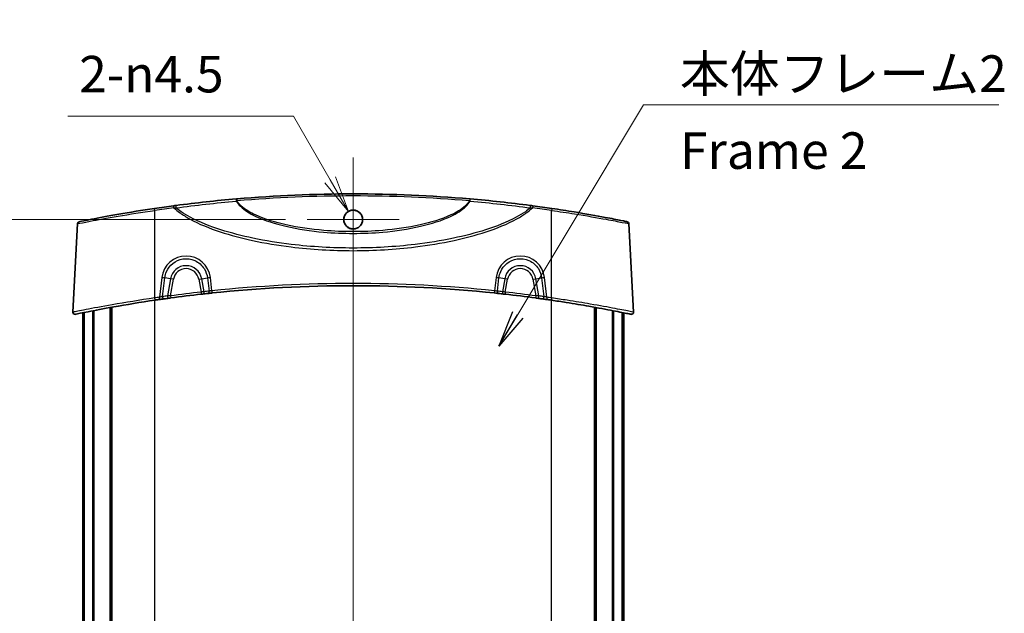
# Model space of a CAD drawing. Units: millimetres. Extents: x 0 to 4331, y 0 to 984.
# Drawn here: x 1983 to 2219, y 643 to 786 of the extents above; entities that cross this region are included whole.
import ezdxf

# ---------------------------------------------------------------- set-up
doc = ezdxf.new("R2010")
doc.units = ezdxf.units.MM
doc.header["$LTSCALE"] = 2.5
doc.layers.get('Defpoints').update_dxf_attribs({"lineweight": 25})
for name, color, linetype, lineweight in [('Center Mark (ISO)', 131, 'Continuous', 18), ('Centerline (ISO)', 131, 'Continuous', 18), ('Dimension (ISO)', 7, 'Continuous', 18), ('Dimension (ISO) @ 1', 7, 'Continuous', 18), ('Symbol (ISO)', 7, 'Continuous', 18), ('Symbol (ISO) @ 1', 7, 'Continuous', 18), ('Visible (ISO)', 7, 'Continuous', 35), ('Visible Narrow (ISO)', 7, 'Continuous', 25)]:
    doc.layers.add(name, color=color, linetype=linetype, lineweight=lineweight)
doc.styles.add('Note Text (TK)', font='MS PGothic.ttf')
doc.dimstyles.new('Default - Method 1b (TK)', dxfattribs={"dimscale": 2.5, "dimtxt": 2.5, "dimasz": 2.5, "dimexe": 1, "dimexo": 1.5, "dimgap": 1, "dimtad": 1, "dimrnd": 1e-08, "dimdsep": 46, "dimtxsty": 'Note Text (TK)', "dimblk": 'OPEN', "dimcen": 0.09, "dimdle": 5, "dimclrd": 100, "dimclre": 100, "dimclrt": 7, "dimadec": 1, "dimazin": 1, "dimtfac": 1, "dimtmove": 0, "dimatfit": 3, "dimldrblk": 'OPEN', "dimfxl": 1, "dimtolj": 1, "dimlwd": -1, "dimlwe": -1, "dimarcsym": 0})
doc.dimstyles.new('Default - Method 1b (TK)$7', dxfattribs={"dimscale": 2.5, "dimtxt": 2.5, "dimasz": 2.5, "dimexe": 1, "dimexo": 1.5, "dimgap": 1, "dimtad": 1, "dimrnd": 1e-08, "dimdsep": 46, "dimtxsty": 'Note Text (TK)', "dimblk": 'OPEN', "dimcen": 0.09, "dimdle": 5, "dimclrd": 100, "dimclre": 100, "dimclrt": 7, "dimadec": 1, "dimazin": 1, "dimtfac": 1, "dimtmove": 0, "dimatfit": 3, "dimldrblk": 'OPEN', "dimfxl": 1, "dimtolj": 1, "dimlwd": -1, "dimlwe": -1, "dimarcsym": 0})

# ---------------------------------------------------------------- blocks, each defined once
blk = doc.blocks.new('_Open')
at = {"color": 0, "linetype": 'ByBlock', "lineweight": -2}
for p, q in [((-1, 0.167), (0, 0)), ((-1, -0.167), (0, 0)), ((0, 0), (-1, 0))]:
    blk.add_line(p, q, dxfattribs=at)
blk = doc.blocks.new('*D46')
at = {"layer": 'Defpoints', "color": 0}
for p in [(2052.05, 737.79), (1947.55, 516.12), (2052.05, 516.12)]:
    blk.add_point(p, dxfattribs=at)
at = {"layer": 'Dimension (ISO)', "color": 100}
for p, q in [((2046.8, 737.79), (1944.05, 737.79)), ((1947.55, 729.04), (1947.55, 524.87)), ((2046.8, 516.12), (1944.05, 516.12))]:
    blk.add_line(p, q, dxfattribs=at)
at = {"layer": 'Dimension (ISO)', "color": 100, "xscale": 8.75, "yscale": 8.75, "zscale": 8.75}
for p, rotation in [((1947.55, 737.79), 90), ((1947.55, 516.12), 270)]:
    blk.add_blockref('_Open', p, dxfattribs=dict(at, rotation=rotation))
at = {"layer": 'Dimension (ISO)', "color": 7, "insert": (1939.67, 607.2), "char_height": 8.75, "attachment_point": 4, "rotation": 90, "style": 'Note Text (TK)'}
blk.add_mtext('\\A1; \\fＭＳ Ｐゴシック|b0|i0;D-12.3', dxfattribs=at)
blk = doc.blocks.new('*D47')
at = {"layer": 'Defpoints', "color": 0}
for p in [(2061.92, 739.74), (2063.05, 737.79)]:
    blk.add_point(p, dxfattribs=at)
at = {"layer": 'Dimension (ISO)', "color": 100}
for p, q in [((1994.76, 762.59), (2048.73, 762.59)), ((2048.73, 762.59), (2057.55, 747.32))]:
    blk.add_line(p, q, dxfattribs=at)
at = {"layer": 'Dimension (ISO)', "color": 100, "xscale": 8.75, "yscale": 8.75, "zscale": 8.75, "rotation": 300.0000000000029}
blk.add_blockref('_Open', (2061.92, 739.74), dxfattribs=at)
at = {"layer": 'Dimension (ISO)', "color": 7, "insert": (1994.76, 772.64), "char_height": 8.75, "attachment_point": 4, "style": 'Note Text (TK)'}
blk.add_mtext('\\A1; \\fＭＳ Ｐゴシック|b0|i0;2-\\fAIGDT|b0|i0;{\\H8.7150;n}\\fＭＳ Ｐゴシック|b0|i0;4.5', dxfattribs=at)

msp = doc.modelspace()

# ---------------------------------------------------------------- linework, layer by layer
at = {"layer": 'Center Mark (ISO)', "linetype": 'Continuous'}
for p, q in [((2063.0483, 748.7917), (2063.0483, 726.793)), ((2074.0477, 737.7923), (2052.049, 737.7923))]:
    msp.add_line(p, q, dxfattribs=at)
at = {"layer": 'Centerline (ISO)', "linetype": 'Continuous'}
msp.add_line((2063.0483, 752.7071), (2063.0483, 501.2071), dxfattribs=at)
at = {"layer": 'Visible (ISO)'}
for p, q in [((1997.0438, 736.8151), (1995.9323, 715.606)), ((2129.0528, 736.8151), (2130.1643, 715.606)), ((2004.853, 537.2004), (2004.853, 716.7139)), ((2005.201, 537.1373), (2005.201, 716.7769)), ((2005.2468, 537.1291), (2005.2468, 716.7852)), ((2120.8498, 537.1291), (2120.8498, 716.7852)), ((2120.8957, 537.1373), (2120.8957, 716.7769)), ((2121.2437, 537.2004), (2121.2437, 716.7139)), ((1998.2983, 538.4607), (1998.2983, 715.4536)), ((1998.544, 538.4109), (1998.544, 715.5033)), ((1998.6346, 538.3926), (1998.6346, 715.5216)), ((2000.7132, 537.9801), (2000.7132, 715.9341)), ((2000.9726, 537.9296), (2000.9726, 715.9846)), ((2125.124, 537.9296), (2125.124, 715.9846)), ((2125.3835, 537.9801), (2125.3835, 715.9341)), ((2127.4621, 538.3926), (2127.4621, 715.5216)), ((2127.5526, 538.4109), (2127.5526, 715.5033)), ((2127.7983, 538.4607), (2127.7983, 715.4536))]:
    msp.add_line(p, q, dxfattribs=at)
msp.add_circle((2063.0483, 737.792), 2.264, dxfattribs=at)
for centre, radius, start, end in [((2063.0483, 418.3769), 325.5802, 85.087002, 94.912998), ((2063.0483, 418.3769), 325.5802, 97.586942, 98.402014), ((2063.0483, 418.3769), 325.5802, 81.597986, 82.413058), ((1997.5432, 736.7889), 0.5, 101.624959, 177), ((2128.5535, 736.7889), 0.5, 3, 78.375041), ((2063.0483, 396.3769), 325.5802, 84.048583, 95.951417), ((2063.0483, 396.3769), 325.5802, 97.774262, 97.986548), ((2063.0483, 396.3769), 325.5802, 96.412538, 97.709037), ((2063.0483, 396.3769), 325.5802, 96.135875, 96.350291), ((2063.0483, 396.3769), 325.5802, 83.649709, 83.864125), ((2063.0483, 396.3769), 325.5802, 82.290963, 83.587462), ((2063.0483, 396.3769), 325.5802, 82.013452, 82.225738), ((2063.0483, 396.3769), 325.5802, 98.177576, 98.376062), ((2063.0483, 396.3769), 325.5802, 81.623938, 81.822424), ((1996.4316, 715.5799), 0.5, 177, 281.788255), ((2129.665, 715.5799), 0.5, 258.211745, 3)]:
    msp.add_arc(centre, radius, start, end, dxfattribs=at)
for points, knots in [([(2035.0745, 742.7531), (2032.6496, 742.544), (2030.2342, 742.3083), (2025.4296, 741.7855), (2023.0403, 741.4985), (2020.6687, 741.1871)], [0, 0, 0, 0, 0.73684455, 0.73684455, 1.47368909, 1.47368909, 1.47368909, 1.47368909]), ([(2035.1647, 742.7609), (2035.1496, 742.7596), (2035.1345, 742.7583), (2035.1044, 742.7557), (2035.0894, 742.7544), (2035.0745, 742.7531)], [0, 0, 0, 0, 0.0045337058, 0.0045337058, 0.00906741159, 0.00906741159, 0.00906741159, 0.00906741159]), ([(2091.0221, 742.7531), (2091.0072, 742.7544), (2090.9922, 742.7557), (2090.9621, 742.7583), (2090.947, 742.7596), (2090.932, 742.7609)], [0, 0, 0, 0, 0.00453370577, 0.00453370577, 0.00906741154, 0.00906741154, 0.00906741154, 0.00906741154]), ([(2105.4279, 741.1871), (2103.0564, 741.4985), (2100.667, 741.7856), (2095.8624, 742.3083), (2093.4471, 742.544), (2091.0221, 742.7531)], [0, 0, 0, 0, 0.73684622, 0.73684622, 1.47369244, 1.47369244, 1.47369244, 1.47369244]), ([(2015.4753, 740.4627), (2012.5109, 740.0249), (2009.5503, 739.5427), (2004.3314, 738.6296), (2002.0727, 738.2007), (1998.9412, 737.587), (1997.9618, 737.3853), (1997.4956, 737.2896), (1997.4435, 737.2791), (1997.4443, 737.2794)], [0, 0, 0, 0, 0.89759026, 0.89759026, 1.79098144, 1.79098144, 2.60110719, 2.60110719, 2.83920299, 2.83920299, 2.83920299, 2.83920299]), ([(2020.6687, 741.1871), (2020.5695, 741.1741), (2020.4688, 741.1608), (2020.266, 741.134), (2020.1639, 741.1205), (2020.0618, 741.1069)], [0, 0, 0, 0, 0.030842886, 0.030842886, 0.0616857721, 0.0616857721, 0.0616857721, 0.0616857721]), ([(2106.0348, 741.1069), (2105.9328, 741.1205), (2105.8307, 741.134), (2105.6279, 741.1608), (2105.5272, 741.1741), (2105.4279, 741.1871)], [0, 0, 0, 0, 0.030842886, 0.030842886, 0.0616857721, 0.0616857721, 0.0616857721, 0.0616857721]), ([(2128.6534, 737.279), (2128.6509, 737.2799), (2128.1121, 737.3915), (2126.1784, 737.7793), (2124.9018, 738.0316), (2121.282, 738.7138), (2118.7265, 739.1732), (2114.236, 739.9129), (2112.4288, 740.1958), (2110.6214, 740.4627)], [2.73022833, 2.73022833, 2.73022833, 2.73022833, 3.48451479, 3.48451479, 4.14640767, 4.14640767, 5.02208235, 5.02208235, 5.56937902, 5.56937902, 5.56937902, 5.56937902]), ([(2063.0483, 735.543), (2063.3457, 735.543), (2063.6402, 735.602), (2064.1887, 735.8309), (2064.4373, 735.9984), (2064.8317, 736.3964), (2064.9827, 736.6147), (2065.1861, 737.0578), (2065.2487, 737.2744), (2065.3067, 737.7123), (2065.3039, 737.9309), (2065.2313, 738.3875), (2065.1536, 738.6215), (2064.9009, 739.1025), (2064.7109, 739.3365), (2064.2655, 739.7044), (2064.0191, 739.8405), (2063.4862, 740.0166), (2063.204, 740.054), (2062.6252, 740.0215), (2062.3344, 739.9461), (2061.7992, 739.6865), (2061.5601, 739.505), (2061.1845, 739.0802), (2061.0436, 738.8476), (2060.8645, 738.3791), (2060.8157, 738.1509), (2060.7904, 737.704), (2060.8093, 737.4879), (2060.9124, 737.0488), (2061.0019, 736.8295), (2061.2788, 736.3717), (2061.4836, 736.1489), (2061.9495, 735.8103), (2062.2011, 735.6904), (2062.6573, 735.5686), (2062.8524, 735.543), (2063.0483, 735.543)], [0, 0, 0, 0, 0.08922317, 0.08922317, 0.17829933, 0.17829933, 0.25732409, 0.25732409, 0.32459172, 0.32459172, 0.3898537, 0.3898537, 0.46332402, 0.46332402, 0.55288578, 0.55288578, 0.6366199, 0.6366199, 0.72127104, 0.72127104, 0.81052567, 0.81052567, 0.89972304, 0.89972304, 0.98065069, 0.98065069, 1.0502347, 1.0502347, 1.11496902, 1.11496902, 1.18558722, 1.18558722, 1.27549259, 1.27549259, 1.35838521, 1.35838521, 1.41716326, 1.41716326, 1.41716326, 1.41716326]), ([(2019.0069, 718.9646), (2019.031, 718.9679), (2019.0573, 718.9715), (2019.1302, 718.9814), (2019.1794, 718.9881), (2019.2774, 719.0014), (2019.3258, 719.008), (2019.3742, 719.0146)], [0, 0, 0, 0, 0.0100767271, 0.0100767271, 0.0261994904, 0.0261994904, 0.0408786635, 0.0408786635, 0.0408786635, 0.0408786635]), ([(2026.6854, 719.9201), (2026.7178, 719.9238), (2026.7501, 719.9274), (2026.8326, 719.9366), (2026.8818, 719.9421), (2026.9673, 719.9517), (2027.0044, 719.9558), (2027.037, 719.9595)], [0, 0, 0, 0, 0.0097750926, 0.0097750926, 0.0254152408, 0.0254152408, 0.0393321376, 0.0393321376, 0.0393321376, 0.0393321376]), ([(2028.2481, 720.0919), (2028.3165, 720.0993), (2028.3916, 720.1073), (2028.6004, 720.1297), (2028.7424, 720.1447), (2029.0208, 720.1741), (2029.1556, 720.1882), (2029.2905, 720.2023)], [0, 0, 0, 0, 0.029194781, 0.029194781, 0.075906431, 0.075906431, 0.116652693, 0.116652693, 0.116652693, 0.116652693]), ([(2096.8061, 720.2023), (2097.0436, 720.1776), (2097.2805, 720.1526), (2097.6222, 720.1162), (2097.7433, 720.1033), (2097.8485, 720.0919)], [0, 0, 0, 0, 0.071730133, 0.071730133, 0.116652693, 0.116652693, 0.116652693, 0.116652693]), ([(2099.0597, 719.9595), (2099.0825, 719.9569), (2099.1076, 719.9541), (2099.1773, 719.9463), (2099.2246, 719.9411), (2099.3187, 719.9305), (2099.365, 719.9253), (2099.4112, 719.9201)], [0, 0, 0, 0, 0.0097507784, 0.0097507784, 0.0253520239, 0.0253520239, 0.0393321375, 0.0393321375, 0.0393321375, 0.0393321375]), ([(2106.7225, 719.0146), (2106.7578, 719.0098), (2106.7931, 719.005), (2106.8832, 718.9928), (2106.9369, 718.9855), (2107.0237, 718.9736), (2107.0586, 718.9689), (2107.0897, 718.9646)], [0, 0, 0, 0, 0.0107075327, 0.0107075327, 0.027839585, 0.027839585, 0.0408786577, 0.0408786577, 0.0408786577, 0.0408786577]), ([(1996.535, 715.0909), (1996.5346, 715.0907), (1996.5842, 715.1009), (1997.0439, 715.1967), (1998.0536, 715.4077), (2001.1639, 716.0257), (2003.2712, 716.4321), (2008.6834, 717.4004), (2012.149, 717.973), (2015.6212, 718.4843)], [3.01458064, 3.01458064, 3.01458064, 3.01458064, 3.25375375, 3.25375375, 4.10998676, 4.10998676, 4.97466995, 4.97466995, 6.02919221, 6.02919221, 6.02919221, 6.02919221]), ([(2016.7373, 718.6466), (2016.8357, 718.6608), (2016.9342, 718.6749), (2017.1861, 718.7108), (2017.3368, 718.7322), (2017.5985, 718.7692), (2017.7119, 718.7852), (2017.812, 718.7992)], [0, 0, 0, 0, 0.02987736, 0.02987736, 0.077681137, 0.077681137, 0.1195892, 0.1195892, 0.1195892, 0.1195892]), ([(2108.2846, 718.7992), (2108.3543, 718.7895), (2108.4304, 718.7788), (2108.6411, 718.749), (2108.7834, 718.7289), (2109.0708, 718.688), (2109.2152, 718.6673), (2109.3593, 718.6466)], [0, 0, 0, 0, 0.029164545, 0.029164545, 0.075827818, 0.075827818, 0.119589234, 0.119589234, 0.119589234, 0.119589234]), ([(2110.4755, 718.4843), (2111.6769, 718.3074), (2112.8781, 718.1235), (2115.9463, 717.6368), (2117.7795, 717.3285), (2121.6845, 716.6413), (2123.6608, 716.2694), (2126.8363, 715.6514), (2128.0388, 715.4055), (2129.291, 715.1475), (2129.5605, 715.0913), (2129.5616, 715.0909)], [0, 0, 0, 0, 0.36486716, 0.36486716, 0.94865462, 0.94865462, 1.70757832, 1.70757832, 2.46109302, 2.46109302, 3.01458064, 3.01458064, 3.01458064, 3.01458064])]:
    msp.add_open_spline(points, degree=3, knots=knots, dxfattribs=at)
at = {"layer": 'Visible Narrow (ISO)'}
for p, q in [((2035.1647, 742.7609), (2035.2075, 742.2627)), ((2090.932, 742.7609), (2090.8891, 742.2627)), ((2015.5483, 719.0051), (2015.5483, 739.9943)), ((2110.5483, 719.0051), (2110.5483, 739.9943)), ((2017.2521, 723.9268), (2016.6662, 719.1677)), ((2017.3944, 719.3558), (2017.9484, 723.8564)), ((2019.313, 723.6158), (2017.9484, 723.8564)), ((2026.7836, 723.6158), (2028.1482, 723.8564)), ((2028.1482, 723.8564), (2028.5429, 720.6505)), ((2029.2387, 720.7258), (2028.8446, 723.9268)), ((2097.2521, 723.9268), (2096.858, 720.7258)), ((2097.5538, 720.6505), (2097.9484, 723.8564)), ((2099.313, 723.6158), (2097.9484, 723.8564)), ((2106.7836, 723.6158), (2108.1482, 723.8564)), ((2108.1482, 723.8564), (2108.7023, 719.3558)), ((2109.4305, 719.1677), (2108.8446, 723.9268)), ((2019.313, 723.6158), (2018.5911, 719.5214)), ((2019.3071, 719.51), (2020.0094, 723.493)), ((2020.0094, 723.493), (2019.313, 723.6158)), ((2026.0872, 723.493), (2026.7836, 723.6158)), ((2026.0872, 723.493), (2026.6296, 720.417)), ((2027.3298, 720.5178), (2026.7836, 723.6158)), ((2099.313, 723.6158), (2098.7668, 720.5178)), ((2100.0094, 723.493), (2099.313, 723.6158)), ((2099.467, 720.417), (2100.0094, 723.493)), ((2106.0872, 723.493), (2106.7836, 723.6158)), ((2106.0872, 723.493), (2106.7895, 719.51)), ((2107.5055, 719.5214), (2106.7836, 723.6158)), ((2019.3071, 719.51), (2019.3742, 719.0146)), ((2026.6296, 720.417), (2026.6854, 719.9201)), ((2099.467, 720.417), (2099.4112, 719.9201)), ((2106.7895, 719.51), (2106.7225, 719.0146)), ((2015.5483, 535.4407), (2015.5483, 718.4735)), ((2110.5483, 535.4407), (2110.5483, 718.4735))]:
    msp.add_line(p, q, dxfattribs=at)
for centre, radius, start, end in [((2063.0483, 418.3769), 325.0802, 85.087002, 94.912998), ((2063.0483, 418.4031), 325.0802, 97.586942, 98.402014), ((2063.0483, 418.4031), 325.0802, 81.597986, 82.413058), ((2023.0483, 722.9571), 3.7929, 10, 170), ((2023.0483, 722.9571), 3.0858, 10, 170), ((2103.0483, 722.9571), 3.7929, 10, 170), ((2103.0483, 722.9571), 3.0858, 10, 170), ((2063.0483, 396.4031), 326.0802, 84.048583, 95.951417), ((2063.0483, 396.4031), 326.0802, 98.177576, 98.376062), ((2062.7001, 396.4383), 326.0802, 97.774262, 97.986548), ((2063.0483, 396.3769), 326.0802, 96.412538, 97.709037), ((2063.3965, 396.4383), 326.0802, 96.135875, 96.350291), ((2062.7001, 396.4383), 326.0802, 83.649709, 83.864125), ((2063.0483, 396.3769), 326.0802, 82.290963, 83.587462), ((2063.3965, 396.4383), 326.0802, 82.013452, 82.225738), ((2063.0483, 396.4031), 326.0802, 81.623938, 81.822424)]:
    msp.add_arc(centre, radius, start, end, dxfattribs=at)
for centre, major_axis, ratio, start_param, end_param in [((2035.1175, 742.255), (-0.043, 0.4982), 0.14492434, 0, 1.64272224), ((2090.9792, 742.255), (0.043, 0.4982), 0.14492434, 4.64046307, 6.28318531), ((2015.5483, 739.9681), (-0.0731, 0.4946), 0.00765748, 4.76418638, 6.28318531), ((2020.1278, 740.6113), (-0.066, 0.4956), 0.00691926, 4.76429007, 6.28318531), ((2020.7338, 740.6914), (-0.0651, 0.4957), 0.23352427, 0, 1.72483259), ((2105.3628, 740.6914), (0.0651, 0.4957), 0.23352427, 4.55835272, 6.28318531), ((2105.9688, 740.6113), (0.066, 0.4956), 0.00691926, 0, 1.51889524), ((2110.5483, 739.9681), (0.0731, 0.4946), 0.00765748, 0, 1.51899892), ((2023.0483, 723.2113), (0, 5.8482), 0.99862577, 4.83505022, 7.73132039), ((2103.0483, 723.2113), (0, 5.8482), 0.99862577, 4.83505022, 7.73132039), ((2017.2521, 723.9792), (-0.9925, 0.1222), 0.05194486, 1.57719121, 2.3548417), ((2028.8446, 723.9792), (0.9925, 0.1222), 0.05194486, 3.9283436, 4.7059941), ((2097.2521, 723.9792), (-0.9925, 0.1222), 0.05194486, 1.57719121, 2.3548417), ((2108.8446, 723.9792), (0.9925, 0.1222), 0.05194486, 3.9283436, 4.7059941), ((2015.5483, 718.9789), (0.0728, -0.4947), 0.007634, 0, 1.62259719), ((2016.6662, 719.1415), (0.0711, -0.4949), 0.00745436, 0, 1.62262333), ((2017.7425, 719.2944), (0.0695, -0.4952), 0.68917935, 4.49226551, 6.28318531), ((2018.9393, 719.46), (0.0676, -0.4954), 0.68961175, 4.49481978, 6.28318531), ((2026.9817, 720.4564), (0.0553, -0.4969), 0.70638864, 0, 1.6158234), ((2028.1947, 720.5891), (0.0534, -0.4971), 0.70630167, 0, 1.61846672), ((2029.2387, 720.6996), (0.0518, -0.4973), 0.00543383, 0, 1.62287374), ((2096.858, 720.6996), (-0.0518, -0.4973), 0.00543383, 4.66031157, 6.28318531), ((2097.9019, 720.5891), (-0.0534, -0.4971), 0.70630167, 4.66471859, 6.28318531), ((2099.115, 720.4564), (-0.0553, -0.4969), 0.70638864, 4.66736191, 6.28318531), ((2107.1573, 719.46), (-0.0676, -0.4954), 0.68961175, 0, 1.78836552), ((2108.3541, 719.2944), (-0.0695, -0.4952), 0.68917935, 0, 1.7909198), ((2109.4305, 719.1415), (-0.0711, -0.4949), 0.00745436, 4.66056198, 6.28318531), ((2110.5483, 718.9789), (-0.0728, -0.4947), 0.007634, 4.66058811, 6.28318531)]:
    msp.add_ellipse(centre, major_axis=major_axis, ratio=ratio, start_param=start_param, end_param=end_param, dxfattribs=at)
for points, knots in [([(2020.1278, 740.6374), (2020.2112, 740.6317), (2020.295, 740.6257), (2020.4626, 740.6133), (2020.5464, 740.6069), (2020.6294, 740.6003)], [-0.0616857721, -0.0616857721, -0.0616857721, -0.0616857721, -0.030842886, -0.030842886, 0, 0, 0, 0]), ([(2020.1278, 740.6374), (2020.598, 740.1863), (2021.1058, 739.7741), (2022.3377, 738.8797), (2023.0782, 738.4195), (2026.1662, 736.6928), (2028.6613, 735.7054), (2033.7201, 734.0319), (2036.3044, 733.3547), (2041.9678, 732.1262), (2045.0549, 731.6194), (2053.0966, 730.6317), (2058.073, 730.3436), (2063.0483, 730.3436), (2068.0237, 730.3436), (2073, 730.6317), (2081.0417, 731.6194), (2084.1288, 732.1262), (2089.7923, 733.3547), (2092.3765, 734.0319), (2097.4353, 735.7054), (2099.9304, 736.6928), (2103.0184, 738.4195), (2103.759, 738.8797), (2104.9909, 739.7741), (2105.4986, 740.1863), (2105.9688, 740.6374)], [-9.34973105, -9.34973105, -9.34973105, -9.34973105, -9.15404419, -9.15404419, -8.89253602, -8.89253602, -8.09230441, -8.09230441, -7.2920728, -7.2920728, -6.35398793, -6.35398793, -4.86138186, -4.86138186, -4.86138186, -3.3687758, -3.3687758, -2.43069093, -2.43069093, -1.63045932, -1.63045932, -0.83022771, -0.83022771, -0.56871954, -0.56871954, -0.37303268, -0.37303268, -0.37303268, -0.37303268]), ([(2020.6294, 740.6003), (2023.0032, 740.9223), (2025.3947, 741.2182), (2030.2037, 741.7563), (2032.6213, 741.9984), (2035.0485, 742.213)], [-1.47368909, -1.47368909, -1.47368909, -1.47368909, -0.73684455, -0.73684455, 0, 0, 0, 0]), ([(2105.4672, 740.6003), (2105.0832, 740.2708), (2104.6783, 739.9633), (2103.5595, 739.186), (2102.8226, 738.7471), (2099.7497, 737.0983), (2097.2668, 736.1506), (2092.2329, 734.5414), (2089.6612, 733.888), (2084.0256, 732.7012), (2080.9536, 732.2103), (2072.9512, 731.253), (2067.9993, 730.973), (2063.0483, 730.973), (2058.0973, 730.973), (2053.1454, 731.253), (2045.1431, 732.2103), (2042.0711, 732.7012), (2036.4354, 733.888), (2033.8638, 734.5414), (2028.8298, 736.1506), (2026.3469, 737.0983), (2023.274, 738.7471), (2022.5371, 739.186), (2021.4183, 739.9633), (2021.0134, 740.2708), (2020.6294, 740.6003)], [0.41298458, 0.41298458, 0.41298458, 0.41298458, 0.56871954, 0.56871954, 0.83022771, 0.83022771, 1.63045932, 1.63045932, 2.43069093, 2.43069093, 3.3687758, 3.3687758, 4.86138186, 4.86138186, 4.86138186, 6.35398793, 6.35398793, 7.2920728, 7.2920728, 8.09230441, 8.09230441, 8.89253602, 8.89253602, 9.15404419, 9.15404419, 9.30977915, 9.30977915, 9.30977915, 9.30977915]), ([(2035.0485, 742.213), (2035.0749, 742.2211), (2035.1014, 742.2294), (2035.1545, 742.246), (2035.181, 742.2543), (2035.2075, 742.2627)], [-0.00906741159, -0.00906741159, -0.00906741159, -0.00906741159, -0.0045337058, -0.0045337058, 0, 0, 0, 0]), ([(2035.0485, 742.213), (2035.3172, 741.7523), (2035.6638, 741.3426), (2037.0658, 739.9799), (2038.3047, 739.2601), (2041.9083, 737.5217), (2044.3972, 736.7761), (2049.8845, 735.4989), (2052.9171, 735.0568), (2058.317, 734.5807), (2060.6827, 734.4806), (2063.0483, 734.4806), (2065.4139, 734.4806), (2067.7797, 734.5807), (2073.1795, 735.0568), (2076.2121, 735.4989), (2081.6995, 736.7761), (2084.1884, 737.5217), (2087.792, 739.2601), (2089.0309, 739.9799), (2090.4329, 741.3426), (2090.7794, 741.7523), (2091.0481, 742.213)], [-6.19350304, -6.19350304, -6.19350304, -6.19350304, -6.03906612, -6.03906612, -5.62167927, -5.62167927, -4.85347982, -4.85347982, -3.94183792, -3.94183792, -3.23565322, -3.23565322, -3.23565322, -2.52946851, -2.52946851, -1.61782661, -1.61782661, -0.84962717, -0.84962717, -0.43224031, -0.43224031, -0.27780339, -0.27780339, -0.27780339, -0.27780339]), ([(2090.8891, 742.2627), (2090.6248, 741.8381), (2090.2883, 741.459), (2088.9029, 740.1695), (2087.6702, 739.4824), (2084.0843, 737.8212), (2081.6077, 737.1064), (2076.1473, 735.8812), (2073.1297, 735.4561), (2067.7564, 734.9982), (2065.4023, 734.9017), (2063.0483, 734.9017), (2060.6944, 734.9017), (2058.3403, 734.9982), (2052.967, 735.4561), (2049.9493, 735.8812), (2044.489, 737.1064), (2042.0123, 737.8212), (2038.4265, 739.4824), (2037.1937, 740.1695), (2035.8084, 741.459), (2035.4719, 741.8381), (2035.2075, 742.2627)], [0.28182748, 0.28182748, 0.28182748, 0.28182748, 0.43224031, 0.43224031, 0.84962717, 0.84962717, 1.61782661, 1.61782661, 2.52946851, 2.52946851, 3.23565322, 3.23565322, 3.23565322, 3.94183792, 3.94183792, 4.85347982, 4.85347982, 5.62167927, 5.62167927, 6.03906612, 6.03906612, 6.18947895, 6.18947895, 6.18947895, 6.18947895]), ([(2090.8891, 742.2627), (2090.9156, 742.2543), (2090.9422, 742.246), (2090.9952, 742.2294), (2091.0217, 742.2211), (2091.0481, 742.213)], [-0.00906741154, -0.00906741154, -0.00906741154, -0.00906741154, -0.00453370577, -0.00453370577, 0, 0, 0, 0]), ([(2091.0481, 742.213), (2093.4753, 741.9984), (2095.8929, 741.7563), (2100.702, 741.2182), (2103.0935, 740.9223), (2105.4672, 740.6003)], [-1.47369244, -1.47369244, -1.47369244, -1.47369244, -0.73684622, -0.73684622, 0, 0, 0, 0]), ([(2105.4672, 740.6003), (2105.5503, 740.6069), (2105.634, 740.6133), (2105.8016, 740.6257), (2105.8855, 740.6317), (2105.9688, 740.6374)], [-0.0616857721, -0.0616857721, -0.0616857721, -0.0616857721, -0.030842886, -0.030842886, 0, 0, 0, 0]), ([(1997.0458, 736.8158), (1997.045, 736.8155), (1997.0984, 736.8261), (1997.5767, 736.9216), (1998.5814, 737.1229), (2001.7942, 737.7357), (2004.1117, 738.164), (2009.4673, 739.0757), (2012.5057, 739.5571), (2015.5483, 739.9943)], [-2.83920301, -2.83920301, -2.83920301, -2.83920301, -2.60110719, -2.60110719, -1.79098144, -1.79098144, -0.89759026, -0.89759026, 0, 0, 0, 0]), ([(2110.5483, 739.9943), (2112.4035, 739.7277), (2114.2582, 739.4452), (2118.8668, 738.7067), (2121.489, 738.248), (2125.2032, 737.5669), (2126.5129, 737.315), (2128.4967, 736.9277), (2129.0493, 736.8163), (2129.052, 736.8154)], [-5.56937902, -5.56937902, -5.56937902, -5.56937902, -5.02208235, -5.02208235, -4.14640767, -4.14640767, -3.48451479, -3.48451479, -2.73022833, -2.73022833, -2.73022833, -2.73022833]), ([(2017.9484, 723.8564), (2018.0078, 724.3686), (2018.1448, 724.8723), (2018.6879, 726.1007), (2019.2079, 726.7748), (2020.5578, 727.848), (2021.4087, 728.2176), (2023.2521, 728.491), (2024.2475, 728.3552), (2026.0448, 727.5567), (2026.8348, 726.8765), (2027.7919, 725.3789), (2028.0588, 724.6274), (2028.1482, 723.8564)], [-1.44813509, -1.44813509, -1.44813509, -1.44813509, -1.14760606, -1.14760606, -0.66675961, -0.66675961, -0.14602878, -0.14602878, 0.4147974, 0.4147974, 0.99567163, 0.99567163, 1.44813509, 1.44813509, 1.44813509, 1.44813509]), ([(2097.9484, 723.8564), (2098.0078, 724.3686), (2098.1448, 724.8723), (2098.6879, 726.1007), (2099.2079, 726.7748), (2100.5578, 727.848), (2101.4087, 728.2176), (2103.2521, 728.491), (2104.2475, 728.3552), (2106.0448, 727.5567), (2106.8348, 726.8765), (2107.7919, 725.3789), (2108.0588, 724.6274), (2108.1482, 723.8564)], [-1.44813509, -1.44813509, -1.44813509, -1.44813509, -1.14760606, -1.14760606, -0.66675961, -0.66675961, -0.14602878, -0.14602878, 0.4147974, 0.4147974, 0.99567163, 0.99567163, 1.44813509, 1.44813509, 1.44813509, 1.44813509]), ([(2015.5483, 719.0051), (2011.9792, 718.4931), (2008.4172, 717.9195), (2002.855, 716.9498), (2000.6897, 716.5427), (1997.4937, 715.9238), (1996.4565, 715.7124), (1995.9841, 715.6166), (1995.9331, 715.6063), (1995.9336, 715.6065)], [-6.02919221, -6.02919221, -6.02919221, -6.02919221, -4.97466995, -4.97466995, -4.10998676, -4.10998676, -3.25375375, -3.25375375, -3.01458064, -3.01458064, -3.01458064, -3.01458064]), ([(2017.3944, 719.3558), (2017.3267, 719.3394), (2017.2499, 719.3203), (2017.0727, 719.2753), (2016.9705, 719.2488), (2016.7998, 719.2037), (2016.733, 719.1858), (2016.6662, 719.1677)], [-0.1195892, -0.1195892, -0.1195892, -0.1195892, -0.077681137, -0.077681137, -0.02987736, -0.02987736, 0, 0, 0, 0]), ([(2019.3071, 719.51), (2019.2127, 719.5116), (2019.1183, 719.5131), (2018.9273, 719.5161), (2018.8314, 719.5177), (2018.6893, 719.5199), (2018.638, 719.5207), (2018.5911, 719.5214)], [-0.0408786635, -0.0408786635, -0.0408786635, -0.0408786635, -0.0261994904, -0.0261994904, -0.0100767271, -0.0100767271, 0, 0, 0, 0]), ([(2027.3298, 720.5178), (2027.2649, 720.5085), (2027.191, 720.4978), (2027.0207, 720.4733), (2026.9227, 720.4592), (2026.7584, 720.4356), (2026.694, 720.4263), (2026.6296, 720.417)], [-0.0393321376, -0.0393321376, -0.0393321376, -0.0393321376, -0.0254152408, -0.0254152408, -0.0097750926, -0.0097750926, 0, 0, 0, 0]), ([(2029.2387, 720.7258), (2029.1485, 720.7172), (2029.0584, 720.7082), (2028.8725, 720.6889), (2028.7778, 720.6785), (2028.6385, 720.6623), (2028.5884, 720.6562), (2028.5429, 720.6505)], [-0.116652693, -0.116652693, -0.116652693, -0.116652693, -0.075906431, -0.075906431, -0.029194781, -0.029194781, 0, 0, 0, 0]), ([(2097.5538, 720.6505), (2097.4836, 720.6593), (2097.4029, 720.6689), (2097.1749, 720.6944), (2097.0167, 720.7107), (2096.858, 720.7258)], [-0.116652693, -0.116652693, -0.116652693, -0.116652693, -0.071730133, -0.071730133, 0, 0, 0, 0]), ([(2099.467, 720.417), (2099.3749, 720.4303), (2099.2828, 720.4436), (2099.0954, 720.4705), (2099.001, 720.4841), (2098.8622, 720.5041), (2098.8123, 720.5112), (2098.7668, 720.5178)], [-0.0393321375, -0.0393321375, -0.0393321375, -0.0393321375, -0.0253520239, -0.0253520239, -0.0097507784, -0.0097507784, 0, 0, 0, 0]), ([(2107.5055, 719.5214), (2107.4448, 719.5205), (2107.3768, 719.5194), (2107.2076, 719.5167), (2107.1029, 719.5151), (2106.9272, 719.5123), (2106.8584, 719.5111), (2106.7895, 719.51)], [-0.0408786577, -0.0408786577, -0.0408786577, -0.0408786577, -0.027839585, -0.027839585, -0.0107075327, -0.0107075327, 0, 0, 0, 0]), ([(2109.4305, 719.1677), (2109.3327, 719.1942), (2109.2348, 719.2202), (2109.04, 719.2712), (2108.9436, 719.2959), (2108.8009, 719.3317), (2108.7494, 719.3444), (2108.7023, 719.3558)], [-0.119589234, -0.119589234, -0.119589234, -0.119589234, -0.075827818, -0.075827818, -0.029164545, -0.029164545, 0, 0, 0, 0]), ([(2130.163, 715.6065), (2130.1619, 715.6069), (2129.885, 715.6632), (2128.5985, 715.9216), (2127.3629, 716.1678), (2124.1, 716.7869), (2122.0691, 717.1593), (2118.0559, 717.8476), (2116.1717, 718.1564), (2113.018, 718.6438), (2111.7833, 718.8279), (2110.5483, 719.0051)], [-3.01458064, -3.01458064, -3.01458064, -3.01458064, -2.46109302, -2.46109302, -1.70757832, -1.70757832, -0.94865462, -0.94865462, -0.36486716, -0.36486716, 0, 0, 0, 0])]:
    msp.add_open_spline(points, degree=3, knots=knots, dxfattribs=at)

# ---------------------------------------------------------------- texts
at = {"layer": 'Symbol (ISO)', "color": 7, "insert": (2141.2699, 777.1467), "char_height": 8.75, "width": 79.824566, "attachment_point": 1, "line_spacing_factor": 1.265217, "style": 'Note Text (TK)'}
msp.add_mtext('\\fＭＳ Ｐゴシック|b0|i0;本体フレーム2\\P\\fＭＳ Ｐゴシック|b0|i0;Frame 2', dxfattribs=at)

# ---------------------------------------------------------------- dimensions: what is measured, and where the dimension line sits
at = {"layer": 'Dimension (ISO) @ 1', "color": 100}
dim = msp.add_radius_dim(center=(2063.0483, 737.7923), mpoint=(2061.9236, 739.7403), text=' \\fＭＳ Ｐゴシック|b0|i0;2-\\fAIGDT|b0|i0;{\\H8.7150;n}\\fＭＳ Ｐゴシック|b0|i0;4.5', dimstyle='Default - Method 1b (TK)', override={"dimscale": 1, "dimtxt": 8.75, "dimasz": 8.75, "dimexe": 3.5, "dimexo": 5.25, "dimgap": 3.5, "dimtih": 1, "dimtoh": 1, "dimdec": 2, "dimlfac": 1, "dimcen": 0, "dimtol": 0, "dimlim": 0, "dimtp": 0, "dimtm": 0, "dimtdec": 2, "dimtix": 0, "dimtofl": 0, "dimtmove": 0, "dimatfit": 3}, dxfattribs=at)
dim.commit()
dim.dimension.update_dxf_attribs({"geometry": '*D47', "text_midpoint": (2015.4192, 762.5884), "dimtype": 164})
dim = msp.add_linear_dim(base=(1947.5483, 516.1219), p1=(2052.049, 737.7923), p2=(2052.049, 516.1219), angle=90, text=' \\fＭＳ Ｐゴシック|b0|i0;D-12.3', dimstyle='Default - Method 1b (TK)', override={"dimscale": 1, "dimtxt": 8.75, "dimasz": 8.75, "dimexe": 3.5, "dimexo": 5.25, "dimgap": 3.5, "dimdec": 1, "dimcen": 0.315, "dimtol": 0, "dimlim": 0, "dimtp": 0, "dimtm": 0, "dimtdec": 2, "dimtix": 0, "dimtofl": 0, "dimtmove": 0, "dimatfit": 1}, dxfattribs=at)
dim.commit()
dim.dimension.update_dxf_attribs({"geometry": '*D46', "text_midpoint": (1947.5483, 626.9571), "dimtype": 160})

# ---------------------------------------------------------------- leaders
at = {"layer": 'Symbol (ISO) @ 1', "color": 100, "annotation_type": 0, "has_hookline": 1, "hookline_direction": 0, "text_width": 76.3139}
msp.add_leader([(2097.9077, 707.4233), (2132.5199, 765.2596), (2141.2699, 765.2596)], dimstyle='Default - Method 1b (TK)$7', override={"dimscale": 1, "dimtxt": 8.75, "dimasz": 8.75, "dimgap": 0, "dimtad": 1}, dxfattribs=at)

doc.saveas('drawing.dxf')
